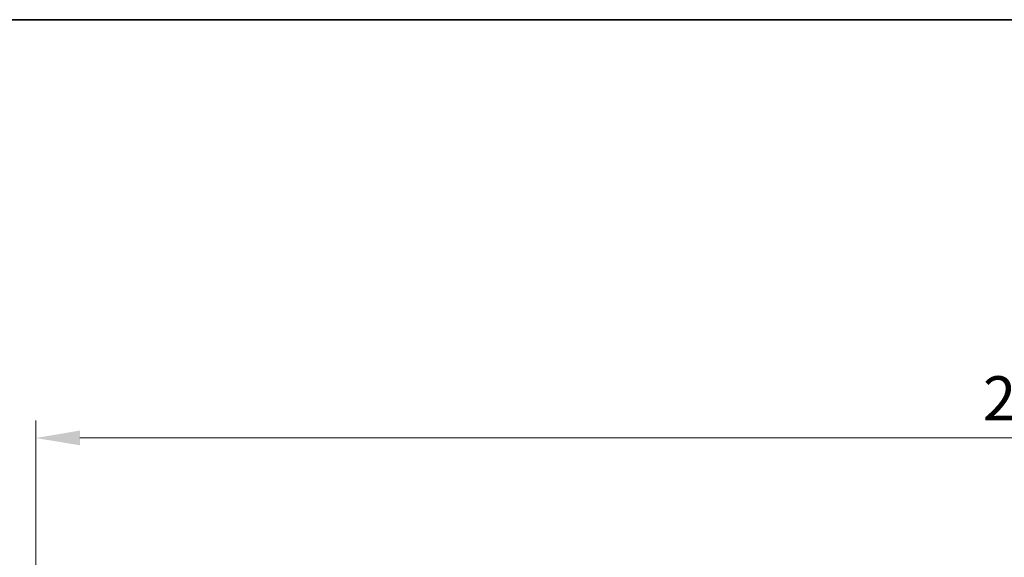
# Model space of a CAD drawing. Units: millimetres. Extents: x 0 to 5599, y 0 to 843.
# Drawn here: x 1177 to 1288, y 782 to 843 of the extents above; entities that cross this region are included whole.
import ezdxf

# ---------------------------------------------------------------- set-up
doc = ezdxf.new("R2010")
doc.units = ezdxf.units.MM
doc.layers.add('Border (ISO)', color=7, linetype='Continuous', lineweight=35)
doc.layers.add('Dimension (ISO)', color=7, linetype='Continuous', lineweight=18)
doc.styles.add('Note Text (TK)', font='MS PGothic.ttf')
doc.dimstyles.new('Default - Method 1b (TK)', dxfattribs={"dimscale": 2, "dimtxt": 2.5, "dimasz": 2.5, "dimexe": 1, "dimexo": 1.5, "dimgap": 1, "dimtad": 1, "dimtoh": 1, "dimrnd": 1e-08, "dimdsep": 46, "dimtxsty": 'Note Text (TK)', "dimcen": 0.09, "dimdle": 5, "dimclrd": 100, "dimclre": 100, "dimclrt": 7, "dimadec": 1, "dimazin": 1, "dimtfac": 1, "dimtmove": 0, "dimatfit": 3, "dimfxl": 1, "dimtolj": 1, "dimlwd": -1, "dimlwe": -1, "dimarcsym": 0})

# ---------------------------------------------------------------- blocks, each defined once
blk = doc.blocks.new('図面枠 tk図枠')
at = {"layer": 'Border (ISO)'}
blk.add_line((14.5, 289), (405.5, 289), dxfattribs=at)
blk = doc.blocks.new('*D25')
at = {"layer": 'Defpoints', "color": 0}
for p in [(1403.47, 795.58), (1178.47, 759.58), (1403.47, 759.58)]:
    blk.add_point(p, dxfattribs=at)
at = {"layer": 'Dimension (ISO)', "color": 100}
for p, q in [((1178.47, 762.58), (1178.47, 797.58)), ((1403.47, 762.58), (1403.47, 797.58)), ((1183.47, 795.58), (1398.47, 795.58))]:
    blk.add_line(p, q, dxfattribs=at)
for points in [[(1183.47, 796.42), (1183.47, 794.75), (1178.47, 795.58)], [(1398.47, 796.42), (1398.47, 794.75), (1403.47, 795.58)]]:
    blk.add_solid(points, dxfattribs=at)
at = {"layer": 'Dimension (ISO)', "color": 7, "insert": (1285.88, 800.08), "char_height": 5, "attachment_point": 4, "style": 'Note Text (TK)'}
blk.add_mtext('\\A1;225', dxfattribs=at)

msp = doc.modelspace()

# ---------------------------------------------------------------- block references
at = {"xscale": 3, "yscale": 3, "zscale": 3}
msp.add_blockref('図面枠 tk図枠', (763.5, -24), dxfattribs=at)

# ---------------------------------------------------------------- dimensions: what is measured, and where the dimension line sits
at = {"layer": 'Dimension (ISO)', "color": 100}
dim = msp.add_linear_dim(base=(1403.4651, 795.5849), p1=(1178.4661, 759.5849), p2=(1403.4651, 759.5849), dimstyle='Default - Method 1b (TK)', override={"dimtoh": 0, "dimdec": 2, "dimtp": 0, "dimtm": 0, "dimtdec": 2, "dimtofl": 0, "dimatfit": 1}, dxfattribs=at)
dim.commit()
dim.dimension.update_dxf_attribs({"geometry": '*D25', "text_midpoint": (1290.9661, 795.5849), "dimtype": 160})

doc.saveas('drawing.dxf')
